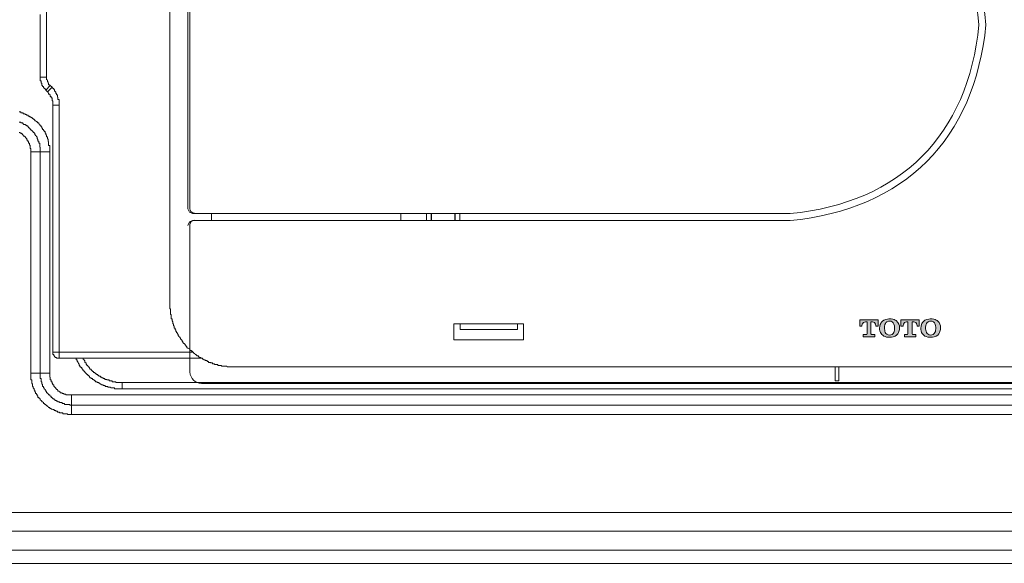
# Model space of a CAD drawing. Units: inches. Extents: x -1116 to 2744, y -1301 to 904.
# Drawn here: x 1753 to 1872, y 128 to 194 of the extents above; entities that cross this region are included whole.
import ezdxf

# ---------------------------------------------------------------- set-up
doc = ezdxf.new("R2010")
doc.units = ezdxf.units.IN
doc.header["$MEASUREMENT"] = 0
doc.layers.add('图层 1', color=7, linetype='Continuous')

msp = doc.modelspace()

# ---------------------------------------------------------------- hatches: boundary and pattern name
at = {"layer": '图层 1'}
h = msp.add_hatch(color=7, dxfattribs=at)
h.dxf.hatch_style = 2
edge = h.paths.add_edge_path()
edge.add_spline(control_points=[(1855.71, 157.91), (1855.71, 157.91), (1854.59, 157.91), (1854.59, 157.91), (1854.59, 157.91), (1854.59, 157.14), (1854.59, 157.14), (1854.59, 157.14), (1854.86, 157.14), (1854.86, 157.14), (1854.86, 157.14), (1854.83, 157.66), (1855.29, 157.66), (1855.29, 157.66), (1855.47, 157.66), (1855.47, 157.66), (1855.47, 157.66), (1855.47, 156.26), (1855.47, 156.23), (1855.47, 156.17), (1855.41, 156.12), (1855.35, 156.12), (1855.29, 156.12), (1855.01, 156.12), (1855.01, 156.12), (1855.01, 156.12), (1855.01, 155.86), (1855.01, 155.86), (1855.01, 155.86), (1855.71, 155.86), (1855.71, 155.86), (1855.71, 155.86), (1856.4, 155.86), (1856.4, 155.86), (1856.4, 155.86), (1856.4, 156.12), (1856.4, 156.12), (1856.4, 156.12), (1856.1, 156.12), (1856.1, 156.12), (1856.01, 156.12), (1855.95, 156.17), (1855.95, 156.23), (1855.95, 156.26), (1855.95, 157.66), (1855.95, 157.66), (1855.95, 157.66), (1856.13, 157.66), (1856.13, 157.66), (1856.55, 157.66), (1856.55, 157.14), (1856.55, 157.14), (1856.55, 157.14), (1856.83, 157.14), (1856.83, 157.14), (1856.83, 157.14), (1856.83, 157.91), (1856.83, 157.91), (1856.83, 157.91), (1855.71, 157.91), (1855.71, 157.91)], knot_values=[0, 0, 0, 0, 1, 1, 1, 2, 2, 2, 3, 3, 3, 4, 4, 4, 5, 5, 5, 6, 6, 6, 7, 7, 7, 8, 8, 8, 9, 9, 9, 10, 10, 10, 11, 11, 11, 12, 12, 12, 13, 13, 13, 14, 14, 14, 15, 15, 15, 16, 16, 16, 17, 17, 17, 18, 18, 18, 19, 19, 19, 20, 20, 20, 20], degree=3, periodic=0)
h = msp.add_hatch(color=7, dxfattribs=at)
h.dxf.hatch_style = 2
edge = h.paths.add_edge_path()
edge.add_spline(control_points=[(1859.18, 157.58), (1859.12, 157.69), (1859, 157.81), (1858.88, 157.88), (1858.7, 157.95), (1858.46, 158.02), (1858.19, 158.02), (1858.19, 158.02), (1857.79, 158.03), (1857.49, 157.86), (1857.49, 157.86), (1857.34, 157.77), (1857.19, 157.58), (1857.1, 157.42), (1857.01, 157.28), (1856.98, 156.91), (1856.98, 156.91), (1856.98, 156.64), (1857.1, 156.39), (1857.19, 156.22), (1857.34, 156.05), (1857.49, 155.95), (1857.7, 155.83), (1857.98, 155.8), (1858.19, 155.8), (1858.19, 155.8), (1858.58, 155.79), (1858.85, 155.92), (1859.15, 156.08), (1859.27, 156.37), (1859.3, 156.48), (1859.37, 156.64), (1859.4, 156.82), (1859.4, 156.91), (1859.4, 157.01), (1859.4, 157.31), (1859.18, 157.58)], knot_values=[0, 0, 0, 0, 1, 1, 1, 2, 2, 2, 3, 3, 3, 4, 4, 4, 5, 5, 5, 6, 6, 6, 7, 7, 7, 8, 8, 8, 9, 9, 9, 10, 10, 10, 11, 11, 11, 12, 12, 12, 12], degree=3, periodic=0)
edge = h.paths.add_edge_path()
edge.add_spline(control_points=[(1858.7, 156.36), (1858.61, 156.18), (1858.43, 156.07), (1858.19, 156.07), (1857.94, 156.07), (1857.76, 156.2), (1857.67, 156.39), (1857.61, 156.56), (1857.58, 156.78), (1857.58, 156.91), (1857.58, 157.1), (1857.61, 157.28), (1857.64, 157.35), (1857.7, 157.53), (1857.82, 157.63), (1857.88, 157.67), (1858.04, 157.74), (1858.13, 157.75), (1858.19, 157.75), (1858.25, 157.75), (1858.49, 157.75), (1858.64, 157.54), (1858.79, 157.36), (1858.79, 157.01), (1858.79, 156.91), (1858.79, 156.8), (1858.79, 156.54), (1858.7, 156.36)], knot_values=[0, 0, 0, 0, 1, 1, 1, 2, 2, 2, 3, 3, 3, 4, 4, 4, 5, 5, 5, 6, 6, 6, 7, 7, 7, 8, 8, 8, 9, 9, 9, 9], degree=3, periodic=0)
h = msp.add_hatch(color=7, dxfattribs=at)
h.dxf.hatch_style = 2
edge = h.paths.add_edge_path()
edge.add_spline(control_points=[(1860.66, 157.91), (1860.66, 157.91), (1859.55, 157.91), (1859.55, 157.91), (1859.55, 157.91), (1859.55, 157.14), (1859.55, 157.14), (1859.55, 157.14), (1859.82, 157.14), (1859.82, 157.14), (1859.82, 157.14), (1859.82, 157.66), (1860.24, 157.66), (1860.24, 157.66), (1860.39, 157.66), (1860.39, 157.66), (1860.39, 157.66), (1860.39, 156.26), (1860.39, 156.23), (1860.39, 156.17), (1860.36, 156.12), (1860.3, 156.12), (1860.27, 156.12), (1860, 156.12), (1860, 156.12), (1860, 156.12), (1860, 155.86), (1860, 155.86), (1860, 155.86), (1860.66, 155.86), (1860.66, 155.86), (1860.66, 155.86), (1861.36, 155.86), (1861.36, 155.86), (1861.36, 155.86), (1861.36, 156.12), (1861.36, 156.12), (1861.36, 156.12), (1861.09, 156.12), (1861.06, 156.12), (1861, 156.12), (1860.94, 156.17), (1860.94, 156.23), (1860.94, 156.26), (1860.94, 157.66), (1860.94, 157.66), (1860.94, 157.66), (1861.12, 157.66), (1861.12, 157.66), (1861.54, 157.66), (1861.51, 157.14), (1861.51, 157.14), (1861.51, 157.14), (1861.78, 157.14), (1861.78, 157.14), (1861.78, 157.14), (1861.78, 157.91), (1861.78, 157.91), (1861.78, 157.91), (1860.66, 157.91), (1860.66, 157.91)], knot_values=[0, 0, 0, 0, 1, 1, 1, 2, 2, 2, 3, 3, 3, 4, 4, 4, 5, 5, 5, 6, 6, 6, 7, 7, 7, 8, 8, 8, 9, 9, 9, 10, 10, 10, 11, 11, 11, 12, 12, 12, 13, 13, 13, 14, 14, 14, 15, 15, 15, 16, 16, 16, 17, 17, 17, 18, 18, 18, 19, 19, 19, 20, 20, 20, 20], degree=3, periodic=0)
h = msp.add_hatch(color=7, dxfattribs=at)
h.dxf.hatch_style = 2
edge = h.paths.add_edge_path()
edge.add_spline(control_points=[(1864.17, 157.58), (1864.08, 157.69), (1863.99, 157.81), (1863.81, 157.88), (1863.66, 157.95), (1863.41, 158.02), (1863.17, 158.02), (1863.17, 158.02), (1862.78, 158.03), (1862.45, 157.86), (1862.45, 157.86), (1862.3, 157.77), (1862.18, 157.58), (1862.05, 157.42), (1861.99, 157.28), (1861.96, 156.91), (1861.96, 156.91), (1861.96, 156.64), (1862.05, 156.39), (1862.15, 156.22), (1862.3, 156.05), (1862.45, 155.95), (1862.66, 155.83), (1862.96, 155.8), (1863.14, 155.8), (1863.14, 155.8), (1863.54, 155.79), (1863.81, 155.92), (1864.11, 156.08), (1864.23, 156.37), (1864.26, 156.48), (1864.35, 156.64), (1864.35, 156.82), (1864.35, 156.91), (1864.35, 157.01), (1864.35, 157.31), (1864.17, 157.58)], knot_values=[0, 0, 0, 0, 1, 1, 1, 2, 2, 2, 3, 3, 3, 4, 4, 4, 5, 5, 5, 6, 6, 6, 7, 7, 7, 8, 8, 8, 9, 9, 9, 10, 10, 10, 11, 11, 11, 12, 12, 12, 12], degree=3, periodic=0)
edge = h.paths.add_edge_path()
edge.add_spline(control_points=[(1863.66, 156.36), (1863.57, 156.18), (1863.38, 156.07), (1863.14, 156.07), (1862.9, 156.07), (1862.72, 156.2), (1862.66, 156.39), (1862.57, 156.56), (1862.54, 156.78), (1862.54, 156.91), (1862.54, 157.1), (1862.57, 157.28), (1862.6, 157.35), (1862.66, 157.53), (1862.78, 157.63), (1862.87, 157.67), (1862.99, 157.74), (1863.08, 157.75), (1863.17, 157.75), (1863.2, 157.75), (1863.44, 157.75), (1863.63, 157.54), (1863.75, 157.36), (1863.78, 157.01), (1863.78, 156.91), (1863.78, 156.8), (1863.75, 156.54), (1863.66, 156.36)], knot_values=[0, 0, 0, 0, 1, 1, 1, 2, 2, 2, 3, 3, 3, 4, 4, 4, 5, 5, 5, 6, 6, 6, 7, 7, 7, 8, 8, 8, 9, 9, 9, 9], degree=3, periodic=0)

# ---------------------------------------------------------------- linework, layer by layer
at = {"layer": '图层 1', "color": 7, "lineweight": 9}
for points in [[(1771.3, 159.85), (1771.3, 253.13)], [(1773.49, 215.77), (1773.49, 171.31)], [(1773.73, 215.69), (1773.73, 171.34)], [(1756.41, 187.22), (1756.41, 195.53)], [(1755.67, 194.78), (1755.67, 187.22)], [(1755.67, 187.22), (1755.67, 187.14), (1755.67, 187.02), (1755.67, 186.94), (1755.67, 186.86), (1755.67, 186.78), (1755.76, 186.78), (1755.76, 186.66), (1755.76, 186.58), (1755.76, 186.47), (1755.84, 186.47), (1755.84, 186.39), (1755.84, 186.28), (1755.84, 186.2), (1755.96, 186.2), (1755.96, 186.1), (1756.05, 186.1), (1756.05, 186.02), (1756.05, 185.93), (1756.13, 185.93), (1756.13, 185.83), (1756.25, 185.83), (1756.25, 185.73), (1756.35, 185.73), (1756.35, 185.63)], [(1756.41, 187.22), (1755.67, 187.22)], [(1756.41, 187.22), (1756.41, 187.14), (1756.41, 187.02), (1756.41, 186.94), (1756.53, 186.86), (1756.53, 186.78), (1756.53, 186.66), (1756.62, 186.66), (1756.62, 186.58), (1756.62, 186.47), (1756.68, 186.47), (1756.68, 186.39), (1756.68, 186.28), (1756.81, 186.28), (1756.81, 186.2), (1756.88, 186.2)], [(1756.88, 186.2), (1756.35, 185.63)], [(1756.35, 185.63), (1756.53, 185.45)], [(1757.09, 186.02), (1756.53, 185.45)], [(1757.17, 183.83), (1757.17, 183.94), (1757.17, 184.04), (1757.17, 184.11), (1757.17, 184.22), (1757.17, 184.31), (1757.09, 184.41), (1757.09, 184.51), (1757.09, 184.6), (1757.09, 184.7), (1756.99, 184.7), (1756.99, 184.8), (1756.99, 184.89), (1756.88, 184.89), (1756.88, 184.98), (1756.88, 185.09), (1756.81, 185.09), (1756.81, 185.16), (1756.68, 185.16), (1756.68, 185.26), (1756.62, 185.36), (1756.62, 185.45), (1756.53, 185.45)], [(1756.88, 186.2), (1757.09, 186.02)], [(1757.95, 183.83), (1757.95, 183.94), (1757.95, 184.04), (1757.95, 184.11), (1757.95, 184.22), (1757.95, 184.31), (1757.95, 184.41), (1757.95, 184.51), (1757.8, 184.51), (1757.8, 184.6), (1757.8, 184.7), (1757.8, 184.8), (1757.74, 184.8), (1757.74, 184.89), (1757.74, 184.98), (1757.74, 185.09), (1757.65, 185.09), (1757.65, 185.16), (1757.65, 185.26), (1757.56, 185.26), (1757.56, 185.36), (1757.56, 185.45), (1757.47, 185.45), (1757.47, 185.52), (1757.38, 185.52), (1757.38, 185.63), (1757.38, 185.73), (1757.29, 185.73), (1757.29, 185.83), (1757.17, 185.83), (1757.17, 185.93), (1757.09, 185.93), (1757.09, 186.02)], [(1757.17, 183.83), (1757.17, 154.01)], [(1757.95, 183.83), (1757.17, 183.83)], [(1757.95, 153.27), (1757.95, 183.83)], [(1756.81, 178.19), (1756.81, 178.29), (1756.81, 178.38), (1756.81, 178.48), (1756.81, 178.6), (1756.81, 178.66), (1756.81, 178.76), (1756.81, 178.85), (1756.81, 178.97), (1756.68, 178.97), (1756.68, 179.05), (1756.68, 179.13), (1756.68, 179.24), (1756.68, 179.34), (1756.68, 179.43), (1756.62, 179.43), (1756.62, 179.49), (1756.62, 179.62), (1756.62, 179.69), (1756.53, 179.8), (1756.53, 179.9), (1756.53, 179.99), (1756.41, 179.99), (1756.41, 180.08), (1756.41, 180.17), (1756.41, 180.26), (1756.35, 180.26), (1756.35, 180.36), (1756.35, 180.46), (1756.25, 180.46), (1756.25, 180.55), (1756.25, 180.65), (1756.13, 180.65), (1756.13, 180.73), (1756.05, 180.82), (1756.05, 180.91), (1755.96, 180.91), (1755.96, 181.01), (1755.84, 181.11), (1755.84, 181.22), (1755.76, 181.22), (1755.76, 181.32), (1755.67, 181.32), (1755.67, 181.41), (1755.6, 181.41), (1755.6, 181.5), (1755.49, 181.59), (1755.49, 181.71), (1755.39, 181.71), (1755.29, 181.78), (1755.29, 181.86), (1755.23, 181.86), (1755.11, 181.96), (1755.01, 181.96), (1755.01, 182.05), (1754.93, 182.05), (1754.93, 182.16), (1754.8, 182.16), (1754.8, 182.24), (1754.74, 182.24), (1754.66, 182.34), (1754.54, 182.34), (1754.54, 182.43), (1754.45, 182.43), (1754.36, 182.43), (1754.36, 182.52), (1754.25, 182.52), (1754.16, 182.61), (1754.06, 182.61), (1753.97, 182.71), (1753.87, 182.71), (1753.8, 182.8), (1753.66, 182.8), (1753.6, 182.8), (1753.6, 182.92), (1753.51, 182.92), (1753.39, 182.92), (1753.32, 182.92), (1753.32, 183.01), (1753.24, 183.01), (1753.13, 183.01)], [(1755.67, 178.19), (1755.67, 178.29), (1755.67, 178.38), (1755.67, 178.48), (1755.67, 178.6), (1755.67, 178.66), (1755.67, 178.76), (1755.6, 178.76), (1755.6, 178.85), (1755.6, 178.97), (1755.6, 179.05), (1755.6, 179.13), (1755.6, 179.24), (1755.49, 179.24), (1755.49, 179.34), (1755.49, 179.43), (1755.49, 179.49), (1755.39, 179.49), (1755.39, 179.62), (1755.39, 179.69), (1755.29, 179.8), (1755.29, 179.9), (1755.29, 179.99), (1755.23, 179.99), (1755.23, 180.08), (1755.11, 180.17), (1755.11, 180.26), (1755.01, 180.26), (1755.01, 180.36), (1755.01, 180.46), (1754.93, 180.46), (1754.93, 180.55), (1754.8, 180.55), (1754.8, 180.65), (1754.74, 180.65), (1754.74, 180.73), (1754.66, 180.73), (1754.66, 180.82), (1754.54, 180.82), (1754.54, 180.91), (1754.45, 180.91), (1754.45, 181.01), (1754.36, 181.01), (1754.36, 181.11), (1754.25, 181.11), (1754.25, 181.22), (1754.16, 181.22), (1754.16, 181.32), (1754.06, 181.32), (1753.97, 181.41), (1753.87, 181.41), (1753.87, 181.5), (1753.8, 181.5), (1753.66, 181.5), (1753.66, 181.59), (1753.6, 181.59), (1753.51, 181.71), (1753.39, 181.71), (1753.32, 181.71), (1753.32, 181.78), (1753.24, 181.78), (1753.13, 181.78)], [(1754.54, 178.19), (1754.54, 178.29), (1754.54, 178.38), (1754.54, 178.48), (1754.54, 178.6), (1754.45, 178.6), (1754.45, 178.66), (1754.45, 178.76), (1754.45, 178.85), (1754.45, 178.97), (1754.36, 179.05), (1754.36, 179.13), (1754.36, 179.24), (1754.25, 179.24), (1754.25, 179.34), (1754.25, 179.43), (1754.16, 179.43), (1754.16, 179.49), (1754.16, 179.62), (1754.06, 179.62), (1754.06, 179.69), (1754.06, 179.8), (1753.97, 179.8), (1753.97, 179.9), (1753.87, 179.9), (1753.87, 179.99), (1753.8, 179.99), (1753.8, 180.08), (1753.66, 180.08), (1753.66, 180.17), (1753.6, 180.17), (1753.6, 180.26), (1753.51, 180.26), (1753.51, 180.36), (1753.39, 180.36), (1753.39, 180.46), (1753.32, 180.46), (1753.24, 180.46), (1753.24, 180.55), (1753.13, 180.55)], [(1754.54, 151.48), (1754.54, 178.19)], [(1754.54, 178.19), (1756.81, 178.19)], [(1755.67, 151.48), (1755.67, 178.19)], [(1756.81, 151.48), (1756.81, 178.19)], [(1773.49, 171.31), (1773.67, 170.9), (1774.06, 170.73)], [(1774.06, 170.73), (1846.19, 170.73)], [(1776.36, 169.89), (1776.36, 170.73)], [(1799.2, 169.89), (1799.2, 170.73)], [(1802.28, 169.89), (1802.28, 170.73)], [(1802.86, 169.89), (1802.86, 170.73)], [(1802.89, 169.89), (1802.89, 170.73)], [(1805.7, 169.89), (1805.7, 170.73)], [(1805.76, 169.89), (1805.76, 170.73)], [(1806.33, 169.89), (1806.33, 170.73)], [(1774.06, 169.89), (1773.67, 169.73), (1773.49, 169.31)], [(1773.73, 169.38), (1773.73, 151.61)], [(1846.19, 169.89), (1774.06, 169.89)], [(1771.3, 159.85), (1771.3, 159.75), (1771.3, 159.64), (1771.3, 159.57), (1771.3, 159.45), (1771.3, 159.36), (1771.3, 159.27), (1771.39, 159.18), (1771.39, 159.11), (1771.39, 158.99), (1771.39, 158.9), (1771.39, 158.8), (1771.39, 158.71), (1771.39, 158.62), (1771.39, 158.54), (1771.49, 158.54), (1771.49, 158.43), (1771.49, 158.33), (1771.49, 158.24), (1771.49, 158.15), (1771.49, 158.04), (1771.58, 158.04), (1771.58, 157.96), (1771.58, 157.85), (1771.58, 157.78), (1771.67, 157.67), (1771.67, 157.58), (1771.67, 157.5), (1771.67, 157.41), (1771.76, 157.41), (1771.76, 157.3), (1771.76, 157.2), (1771.82, 157.12), (1771.82, 157.02), (1771.82, 156.91), (1771.96, 156.91), (1771.96, 156.85), (1771.96, 156.74), (1772.05, 156.64), (1772.05, 156.55), (1772.13, 156.44), (1772.13, 156.35), (1772.23, 156.35), (1772.23, 156.27), (1772.23, 156.17), (1772.31, 156.17), (1772.31, 156.08), (1772.31, 155.99), (1772.41, 155.99), (1772.41, 155.89), (1772.52, 155.81), (1772.52, 155.72), (1772.58, 155.72), (1772.58, 155.6), (1772.72, 155.5), (1772.72, 155.43), (1772.79, 155.43), (1772.79, 155.31), (1772.88, 155.24), (1772.88, 155.12), (1772.97, 155.12), (1772.97, 155.06), (1773.09, 155.06), (1773.09, 154.96), (1773.15, 154.96), (1773.15, 154.84), (1773.24, 154.84), (1773.24, 154.76), (1773.37, 154.66), (1773.37, 154.54), (1773.46, 154.54), (1773.46, 154.48), (1773.53, 154.48), (1773.67, 154.39), (1773.73, 154.3), (1773.85, 154.19), (1773.91, 154.19), (1773.91, 154.1), (1774.03, 154.1), (1774.03, 154.01), (1774.15, 154.01), (1774.15, 153.92), (1774.2, 153.92), (1774.2, 153.82), (1774.32, 153.82), (1774.38, 153.73), (1774.5, 153.73), (1774.5, 153.64), (1774.57, 153.64), (1774.57, 153.56), (1774.69, 153.56), (1774.79, 153.56), (1774.79, 153.43), (1774.86, 153.43), (1774.86, 153.36), (1774.97, 153.36), (1775.07, 153.36), (1775.07, 153.27), (1775.12, 153.27), (1775.27, 153.27), (1775.27, 153.17), (1775.33, 153.17), (1775.45, 153.06), (1775.54, 153.06), (1775.63, 152.99), (1775.72, 152.99), (1775.81, 152.99), (1775.81, 152.87), (1775.9, 152.87), (1775.99, 152.87), (1775.99, 152.77), (1776.08, 152.77), (1776.21, 152.77), (1776.27, 152.7), (1776.39, 152.7), (1776.45, 152.7), (1776.45, 152.57), (1776.55, 152.57), (1776.66, 152.57), (1776.72, 152.57), (1776.72, 152.5), (1776.84, 152.5), (1776.93, 152.5), (1777.02, 152.5), (1777.11, 152.5), (1777.11, 152.4), (1777.23, 152.4), (1777.29, 152.4), (1777.41, 152.4), (1777.5, 152.4), (1777.6, 152.31), (1777.66, 152.31), (1777.78, 152.31), (1777.87, 152.31), (1777.96, 152.31), (1778.06, 152.31), (1778.17, 152.31), (1778.26, 152.22), (1778.35, 152.22), (1778.43, 152.22), (1778.53, 152.22), (1778.62, 152.22), (1778.73, 152.22), (1778.82, 152.22), (1778.91, 152.22)], [(1805.61, 155.5), (1805.61, 157.41)], [(1805.61, 157.41), (1814.01, 157.41)], [(1806.36, 156.74), (1806.36, 157.41)], [(1813.27, 156.74), (1813.27, 157.41)], [(1814.01, 157.41), (1814.01, 155.5)], [(1813.27, 156.74), (1806.36, 156.74)], [(1814.01, 155.5), (1805.61, 155.5)], [(1757.17, 154.01), (1757.17, 153.92), (1757.17, 153.82), (1757.17, 153.73), (1757.29, 153.73), (1757.29, 153.64), (1757.29, 153.56), (1757.38, 153.56), (1757.38, 153.43), (1757.47, 153.43), (1757.47, 153.36), (1757.56, 153.36), (1757.65, 153.36), (1757.65, 153.27), (1757.74, 153.27), (1757.8, 153.27), (1757.95, 153.27)], [(1757.17, 154.01), (1774.15, 154.01)], [(1757.95, 153.27), (1775.27, 153.27)], [(1760.01, 153.27), (1760.01, 153.17), (1760.01, 153.06), (1760.13, 153.06), (1760.13, 152.99), (1760.13, 152.87), (1760.19, 152.87), (1760.19, 152.77), (1760.27, 152.7), (1760.27, 152.57), (1760.37, 152.57), (1760.37, 152.5), (1760.37, 152.4), (1760.46, 152.4), (1760.46, 152.31), (1760.46, 152.22), (1760.55, 152.22), (1760.55, 152.14), (1760.67, 152.14), (1760.67, 152.03), (1760.75, 151.95), (1760.85, 151.82), (1760.85, 151.75), (1760.95, 151.75), (1760.95, 151.65), (1761.04, 151.65), (1761.04, 151.56), (1761.13, 151.56), (1761.13, 151.48), (1761.22, 151.48), (1761.22, 151.4), (1761.31, 151.4), (1761.31, 151.29), (1761.4, 151.29), (1761.4, 151.19), (1761.52, 151.19), (1761.52, 151.09), (1761.61, 151.09), (1761.61, 150.98), (1761.67, 150.98), (1761.67, 150.88), (1761.82, 150.88), (1761.82, 150.82), (1761.88, 150.82), (1761.96, 150.82), (1761.96, 150.7), (1762.09, 150.7), (1762.09, 150.64), (1762.14, 150.64), (1762.24, 150.52), (1762.34, 150.52), (1762.34, 150.43), (1762.46, 150.43), (1762.52, 150.43), (1762.52, 150.35), (1762.62, 150.35), (1762.73, 150.35), (1762.73, 150.24), (1762.82, 150.24), (1762.94, 150.14), (1763, 150.14), (1763.09, 150.05), (1763.2, 150.05), (1763.27, 150.05), (1763.27, 149.96), (1763.42, 149.96), (1763.48, 149.96), (1763.56, 149.86), (1763.7, 149.86), (1763.77, 149.86), (1763.85, 149.78), (1763.97, 149.78), (1764.01, 149.78), (1764.12, 149.78), (1764.24, 149.68), (1764.35, 149.68), (1764.42, 149.68), (1764.53, 149.68), (1764.6, 149.68), (1764.69, 149.58), (1764.81, 149.58), (1764.9, 149.58), (1764.95, 149.58), (1765.09, 149.58), (1765.16, 149.58), (1765.27, 149.58), (1765.36, 149.58), (1765.46, 149.58), (1765.55, 149.58)], [(1760.85, 153.27), (1760.85, 153.17), (1760.95, 153.06), (1760.95, 152.99), (1761.04, 152.99), (1761.04, 152.87), (1761.04, 152.77), (1761.13, 152.77), (1761.13, 152.7), (1761.22, 152.7), (1761.22, 152.57), (1761.22, 152.5), (1761.31, 152.5), (1761.31, 152.4), (1761.4, 152.4), (1761.4, 152.31), (1761.52, 152.22), (1761.52, 152.14), (1761.61, 152.14), (1761.61, 152.03), (1761.67, 152.03), (1761.67, 151.95), (1761.82, 151.95), (1761.82, 151.82), (1761.88, 151.82), (1761.88, 151.75), (1761.96, 151.75), (1761.96, 151.65), (1762.09, 151.65), (1762.09, 151.56), (1762.14, 151.56), (1762.24, 151.56), (1762.24, 151.48), (1762.34, 151.48), (1762.34, 151.4), (1762.46, 151.4), (1762.46, 151.29), (1762.52, 151.29), (1762.62, 151.29), (1762.62, 151.19), (1762.73, 151.19), (1762.73, 151.09), (1762.82, 151.09), (1762.94, 151.09), (1762.94, 150.98), (1763, 150.98), (1763.09, 150.98), (1763.09, 150.88), (1763.2, 150.88), (1763.27, 150.88), (1763.27, 150.82), (1763.42, 150.82), (1763.48, 150.82), (1763.48, 150.7), (1763.56, 150.7), (1763.7, 150.7), (1763.7, 150.64), (1763.77, 150.64), (1763.85, 150.64), (1763.97, 150.64), (1763.97, 150.52), (1764.01, 150.52), (1764.12, 150.52), (1764.24, 150.52), (1764.35, 150.52), (1764.35, 150.43), (1764.42, 150.43), (1764.53, 150.43), (1764.6, 150.43), (1764.69, 150.43), (1764.81, 150.43), (1764.81, 150.35), (1764.9, 150.35), (1764.95, 150.35), (1765.09, 150.35), (1765.16, 150.35), (1765.27, 150.35), (1765.36, 150.35), (1765.46, 150.35), (1765.55, 150.35)], [(1940.02, 152.22), (1778.91, 152.22)], [(1851.63, 152.22), (1851.63, 150.52)], [(1852.05, 150.52), (1852.05, 152.22)], [(1754.54, 151.48), (1754.54, 151.4), (1754.54, 151.29), (1754.54, 151.19), (1754.54, 151.09), (1754.54, 150.98), (1754.54, 150.88), (1754.54, 150.82), (1754.54, 150.7), (1754.54, 150.64), (1754.66, 150.64), (1754.66, 150.52), (1754.66, 150.43), (1754.66, 150.35), (1754.66, 150.24), (1754.74, 150.14), (1754.74, 150.05), (1754.74, 149.96), (1754.74, 149.86), (1754.8, 149.86), (1754.8, 149.78), (1754.8, 149.68), (1754.93, 149.58), (1754.93, 149.47), (1754.93, 149.4), (1755.01, 149.4), (1755.01, 149.29), (1755.01, 149.22), (1755.11, 149.22), (1755.11, 149.1), (1755.11, 149.02), (1755.23, 149.02), (1755.23, 148.93), (1755.29, 148.85), (1755.29, 148.74), (1755.39, 148.74), (1755.39, 148.67), (1755.39, 148.54), (1755.49, 148.54), (1755.49, 148.46), (1755.6, 148.46), (1755.6, 148.35), (1755.67, 148.35), (1755.67, 148.26), (1755.76, 148.16), (1755.84, 148.08), (1755.84, 147.98), (1755.96, 147.98), (1756.05, 147.9), (1756.05, 147.8), (1756.13, 147.8), (1756.25, 147.69), (1756.35, 147.69), (1756.35, 147.6), (1756.41, 147.6), (1756.41, 147.51), (1756.53, 147.51), (1756.53, 147.42), (1756.62, 147.42), (1756.68, 147.33), (1756.81, 147.33), (1756.81, 147.21), (1756.88, 147.21), (1756.99, 147.21), (1756.99, 147.13), (1757.09, 147.13), (1757.17, 147.06), (1757.29, 147.06), (1757.38, 146.95), (1757.47, 146.95), (1757.56, 146.95), (1757.56, 146.86), (1757.65, 146.86), (1757.74, 146.86), (1757.74, 146.75), (1757.8, 146.75), (1757.95, 146.75), (1758.01, 146.75), (1758.01, 146.69), (1758.09, 146.69), (1758.23, 146.69), (1758.3, 146.69), (1758.38, 146.69), (1758.38, 146.56), (1758.5, 146.56), (1758.59, 146.56), (1758.68, 146.56), (1758.75, 146.56), (1758.85, 146.56), (1758.97, 146.56), (1758.97, 146.48), (1759.07, 146.48), (1759.13, 146.48), (1759.25, 146.48), (1759.34, 146.48), (1759.43, 146.48)], [(1754.54, 151.48), (1756.81, 151.48)], [(1755.67, 151.48), (1755.67, 151.4), (1755.67, 151.29), (1755.67, 151.19), (1755.67, 151.09), (1755.67, 150.98), (1755.67, 150.88), (1755.67, 150.82), (1755.76, 150.82), (1755.76, 150.7), (1755.76, 150.64), (1755.76, 150.52), (1755.76, 150.43), (1755.84, 150.43), (1755.84, 150.35), (1755.84, 150.24), (1755.84, 150.14), (1755.96, 150.14), (1755.96, 150.05), (1755.96, 149.96), (1755.96, 149.86), (1756.05, 149.86), (1756.05, 149.78), (1756.05, 149.68), (1756.13, 149.68), (1756.13, 149.58), (1756.25, 149.47), (1756.25, 149.4), (1756.35, 149.4), (1756.35, 149.29), (1756.41, 149.22), (1756.41, 149.1), (1756.53, 149.1), (1756.53, 149.02), (1756.62, 149.02), (1756.62, 148.93), (1756.68, 148.93), (1756.68, 148.85), (1756.81, 148.85), (1756.81, 148.74), (1756.88, 148.74), (1756.88, 148.67), (1756.99, 148.67), (1756.99, 148.54), (1757.09, 148.54), (1757.09, 148.46), (1757.17, 148.46), (1757.17, 148.35), (1757.29, 148.35), (1757.38, 148.26), (1757.47, 148.26), (1757.47, 148.16), (1757.56, 148.16), (1757.65, 148.16), (1757.65, 148.08), (1757.74, 148.08), (1757.8, 148.08), (1757.8, 147.98), (1757.95, 147.98), (1758.01, 147.98), (1758.01, 147.9), (1758.09, 147.9), (1758.23, 147.9), (1758.3, 147.9), (1758.3, 147.8), (1758.38, 147.8), (1758.5, 147.8), (1758.59, 147.8), (1758.59, 147.69), (1758.68, 147.69), (1758.75, 147.69), (1758.85, 147.69), (1758.97, 147.69), (1759.07, 147.69), (1759.13, 147.69), (1759.25, 147.69), (1759.25, 147.6), (1759.34, 147.6), (1759.43, 147.6)], [(1756.81, 151.48), (1756.81, 151.4), (1756.81, 151.29), (1756.81, 151.19), (1756.81, 151.09), (1756.81, 150.98), (1756.88, 150.98), (1756.88, 150.88), (1756.88, 150.82), (1756.88, 150.7), (1756.88, 150.64), (1756.99, 150.64), (1756.99, 150.52), (1756.99, 150.43), (1757.09, 150.43), (1757.09, 150.35), (1757.09, 150.24), (1757.17, 150.14), (1757.17, 150.05), (1757.29, 150.05), (1757.29, 149.96), (1757.29, 149.86), (1757.38, 149.86), (1757.38, 149.78), (1757.47, 149.78), (1757.47, 149.68), (1757.56, 149.68), (1757.56, 149.58), (1757.65, 149.58), (1757.65, 149.47), (1757.74, 149.47), (1757.74, 149.4), (1757.8, 149.4), (1757.8, 149.29), (1757.95, 149.29), (1758.01, 149.22), (1758.09, 149.22), (1758.09, 149.1), (1758.23, 149.1), (1758.3, 149.1), (1758.3, 149.02), (1758.38, 149.02), (1758.5, 149.02), (1758.5, 148.93), (1758.59, 148.93), (1758.68, 148.93), (1758.75, 148.93), (1758.75, 148.85), (1758.85, 148.85), (1758.97, 148.85), (1759.07, 148.85), (1759.13, 148.85), (1759.25, 148.85), (1759.34, 148.85), (1759.43, 148.85)], [(1765.55, 150.35), (1765.55, 149.58)], [(1765.55, 150.35), (1953.34, 150.35)], [(1775.15, 150.21), (1943.94, 150.21)], [(1851.63, 150.52), (1852.05, 150.52)], [(1759.43, 146.48), (1759.43, 148.85)], [(1959.43, 148.85), (1759.43, 148.85)], [(1765.55, 149.58), (1953.34, 149.58)], [(1959.43, 147.6), (1759.43, 147.6)], [(1959.43, 146.48), (1759.43, 146.48)], [(2031.18, 134.63), (1687.64, 134.63)], [(2031.24, 132.36), (1687.64, 132.36)], [(1676.17, 130.1), (2042.78, 130.1)], [(2023.53, 128.49), (1695.36, 128.49)]]:
    msp.add_lwpolyline(points, dxfattribs=at)
at = {"layer": '图层 1', "color": 7, "lineweight": 0}
msp.add_lwpolyline([(1775.15, 150.21), (1775.15, 150.21)], dxfattribs=at)
at = {"layer": '图层 1', "color": 7, "lineweight": 9}
for points in [[(1869.82, 193.54), (1868.46, 207.38), (1860.03, 215.82), (1846.19, 217.19)], [(1868.97, 193.54), (1867.67, 206.88), (1859.52, 215.03), (1846.19, 216.34)], [(1846.19, 169.89), (1860.03, 171.25), (1868.46, 179.7), (1869.82, 193.54)], [(1846.19, 170.73), (1859.52, 172.04), (1867.67, 180.19), (1868.97, 193.54)], [(1773.73, 171.34), (1773.76, 170.99), (1773.97, 170.81), (1774.3, 170.78)], [(1774.3, 169.94), (1773.97, 169.89), (1773.76, 169.71), (1773.73, 169.38)], [(1773.73, 151.61), (1773.82, 150.76), (1774.3, 150.28), (1775.15, 150.21)]]:
    msp.add_open_spline(points, degree=3, dxfattribs=at)
at = {"layer": '图层 1', "color": 7, "lineweight": 0}
for points, knots in [([(1855.71, 157.91), (1855.71, 157.91), (1854.59, 157.91), (1854.59, 157.91), (1854.59, 157.91), (1854.59, 157.14), (1854.59, 157.14), (1854.59, 157.14), (1854.86, 157.14), (1854.86, 157.14), (1854.86, 157.14), (1854.83, 157.66), (1855.29, 157.66), (1855.29, 157.66), (1855.47, 157.66), (1855.47, 157.66), (1855.47, 157.66), (1855.47, 156.26), (1855.47, 156.23), (1855.47, 156.17), (1855.41, 156.12), (1855.35, 156.12), (1855.29, 156.12), (1855.01, 156.12), (1855.01, 156.12), (1855.01, 156.12), (1855.01, 155.86), (1855.01, 155.86), (1855.01, 155.86), (1855.71, 155.86), (1855.71, 155.86), (1855.71, 155.86), (1856.4, 155.86), (1856.4, 155.86), (1856.4, 155.86), (1856.4, 156.12), (1856.4, 156.12), (1856.4, 156.12), (1856.1, 156.12), (1856.1, 156.12), (1856.01, 156.12), (1855.95, 156.17), (1855.95, 156.23), (1855.95, 156.26), (1855.95, 157.66), (1855.95, 157.66), (1855.95, 157.66), (1856.13, 157.66), (1856.13, 157.66), (1856.55, 157.66), (1856.55, 157.14), (1856.55, 157.14), (1856.55, 157.14), (1856.83, 157.14), (1856.83, 157.14), (1856.83, 157.14), (1856.83, 157.91), (1856.83, 157.91), (1856.83, 157.91), (1855.71, 157.91), (1855.71, 157.91)], [0, 0, 0, 0, 1, 1, 1, 2, 2, 2, 3, 3, 3, 4, 4, 4, 5, 5, 5, 6, 6, 6, 7, 7, 7, 8, 8, 8, 9, 9, 9, 10, 10, 10, 11, 11, 11, 12, 12, 12, 13, 13, 13, 14, 14, 14, 15, 15, 15, 16, 16, 16, 17, 17, 17, 18, 18, 18, 19, 19, 19, 20, 20, 20, 20]), ([(1859.18, 157.58), (1859.12, 157.69), (1859, 157.81), (1858.88, 157.88), (1858.7, 157.95), (1858.46, 158.02), (1858.19, 158.02), (1858.19, 158.02), (1857.79, 158.03), (1857.49, 157.86), (1857.49, 157.86), (1857.34, 157.77), (1857.19, 157.58), (1857.1, 157.42), (1857.01, 157.28), (1856.98, 156.91), (1856.98, 156.91), (1856.98, 156.64), (1857.1, 156.39), (1857.19, 156.22), (1857.34, 156.05), (1857.49, 155.95), (1857.7, 155.83), (1857.98, 155.8), (1858.19, 155.8), (1858.19, 155.8), (1858.58, 155.79), (1858.85, 155.92), (1859.15, 156.08), (1859.27, 156.37), (1859.3, 156.48), (1859.37, 156.64), (1859.4, 156.82), (1859.4, 156.91), (1859.4, 157.01), (1859.4, 157.31), (1859.18, 157.58)], [0, 0, 0, 0, 1, 1, 1, 2, 2, 2, 3, 3, 3, 4, 4, 4, 5, 5, 5, 6, 6, 6, 7, 7, 7, 8, 8, 8, 9, 9, 9, 10, 10, 10, 11, 11, 11, 12, 12, 12, 12]), ([(1858.7, 156.36), (1858.61, 156.18), (1858.43, 156.07), (1858.19, 156.07), (1857.94, 156.07), (1857.76, 156.2), (1857.67, 156.39), (1857.61, 156.56), (1857.58, 156.78), (1857.58, 156.91), (1857.58, 157.1), (1857.61, 157.28), (1857.64, 157.35), (1857.7, 157.53), (1857.82, 157.63), (1857.88, 157.67), (1858.04, 157.74), (1858.13, 157.75), (1858.19, 157.75), (1858.25, 157.75), (1858.49, 157.75), (1858.64, 157.54), (1858.79, 157.36), (1858.79, 157.01), (1858.79, 156.91), (1858.79, 156.8), (1858.79, 156.54), (1858.7, 156.36)], [0, 0, 0, 0, 1, 1, 1, 2, 2, 2, 3, 3, 3, 4, 4, 4, 5, 5, 5, 6, 6, 6, 7, 7, 7, 8, 8, 8, 9, 9, 9, 9]), ([(1860.66, 157.91), (1860.66, 157.91), (1859.55, 157.91), (1859.55, 157.91), (1859.55, 157.91), (1859.55, 157.14), (1859.55, 157.14), (1859.55, 157.14), (1859.82, 157.14), (1859.82, 157.14), (1859.82, 157.14), (1859.82, 157.66), (1860.24, 157.66), (1860.24, 157.66), (1860.39, 157.66), (1860.39, 157.66), (1860.39, 157.66), (1860.39, 156.26), (1860.39, 156.23), (1860.39, 156.17), (1860.36, 156.12), (1860.3, 156.12), (1860.27, 156.12), (1860, 156.12), (1860, 156.12), (1860, 156.12), (1860, 155.86), (1860, 155.86), (1860, 155.86), (1860.66, 155.86), (1860.66, 155.86), (1860.66, 155.86), (1861.36, 155.86), (1861.36, 155.86), (1861.36, 155.86), (1861.36, 156.12), (1861.36, 156.12), (1861.36, 156.12), (1861.09, 156.12), (1861.06, 156.12), (1861, 156.12), (1860.94, 156.17), (1860.94, 156.23), (1860.94, 156.26), (1860.94, 157.66), (1860.94, 157.66), (1860.94, 157.66), (1861.12, 157.66), (1861.12, 157.66), (1861.54, 157.66), (1861.51, 157.14), (1861.51, 157.14), (1861.51, 157.14), (1861.78, 157.14), (1861.78, 157.14), (1861.78, 157.14), (1861.78, 157.91), (1861.78, 157.91), (1861.78, 157.91), (1860.66, 157.91), (1860.66, 157.91)], [0, 0, 0, 0, 1, 1, 1, 2, 2, 2, 3, 3, 3, 4, 4, 4, 5, 5, 5, 6, 6, 6, 7, 7, 7, 8, 8, 8, 9, 9, 9, 10, 10, 10, 11, 11, 11, 12, 12, 12, 13, 13, 13, 14, 14, 14, 15, 15, 15, 16, 16, 16, 17, 17, 17, 18, 18, 18, 19, 19, 19, 20, 20, 20, 20]), ([(1864.17, 157.58), (1864.08, 157.69), (1863.99, 157.81), (1863.81, 157.88), (1863.66, 157.95), (1863.41, 158.02), (1863.17, 158.02), (1863.17, 158.02), (1862.78, 158.03), (1862.45, 157.86), (1862.45, 157.86), (1862.3, 157.77), (1862.18, 157.58), (1862.05, 157.42), (1861.99, 157.28), (1861.96, 156.91), (1861.96, 156.91), (1861.96, 156.64), (1862.05, 156.39), (1862.15, 156.22), (1862.3, 156.05), (1862.45, 155.95), (1862.66, 155.83), (1862.96, 155.8), (1863.14, 155.8), (1863.14, 155.8), (1863.54, 155.79), (1863.81, 155.92), (1864.11, 156.08), (1864.23, 156.37), (1864.26, 156.48), (1864.35, 156.64), (1864.35, 156.82), (1864.35, 156.91), (1864.35, 157.01), (1864.35, 157.31), (1864.17, 157.58)], [0, 0, 0, 0, 1, 1, 1, 2, 2, 2, 3, 3, 3, 4, 4, 4, 5, 5, 5, 6, 6, 6, 7, 7, 7, 8, 8, 8, 9, 9, 9, 10, 10, 10, 11, 11, 11, 12, 12, 12, 12]), ([(1863.66, 156.36), (1863.57, 156.18), (1863.38, 156.07), (1863.14, 156.07), (1862.9, 156.07), (1862.72, 156.2), (1862.66, 156.39), (1862.57, 156.56), (1862.54, 156.78), (1862.54, 156.91), (1862.54, 157.1), (1862.57, 157.28), (1862.6, 157.35), (1862.66, 157.53), (1862.78, 157.63), (1862.87, 157.67), (1862.99, 157.74), (1863.08, 157.75), (1863.17, 157.75), (1863.2, 157.75), (1863.44, 157.75), (1863.63, 157.54), (1863.75, 157.36), (1863.78, 157.01), (1863.78, 156.91), (1863.78, 156.8), (1863.75, 156.54), (1863.66, 156.36)], [0, 0, 0, 0, 1, 1, 1, 2, 2, 2, 3, 3, 3, 4, 4, 4, 5, 5, 5, 6, 6, 6, 7, 7, 7, 8, 8, 8, 9, 9, 9, 9])]:
    msp.add_open_spline(points, degree=3, knots=knots, dxfattribs=at)

doc.saveas('drawing.dxf')
